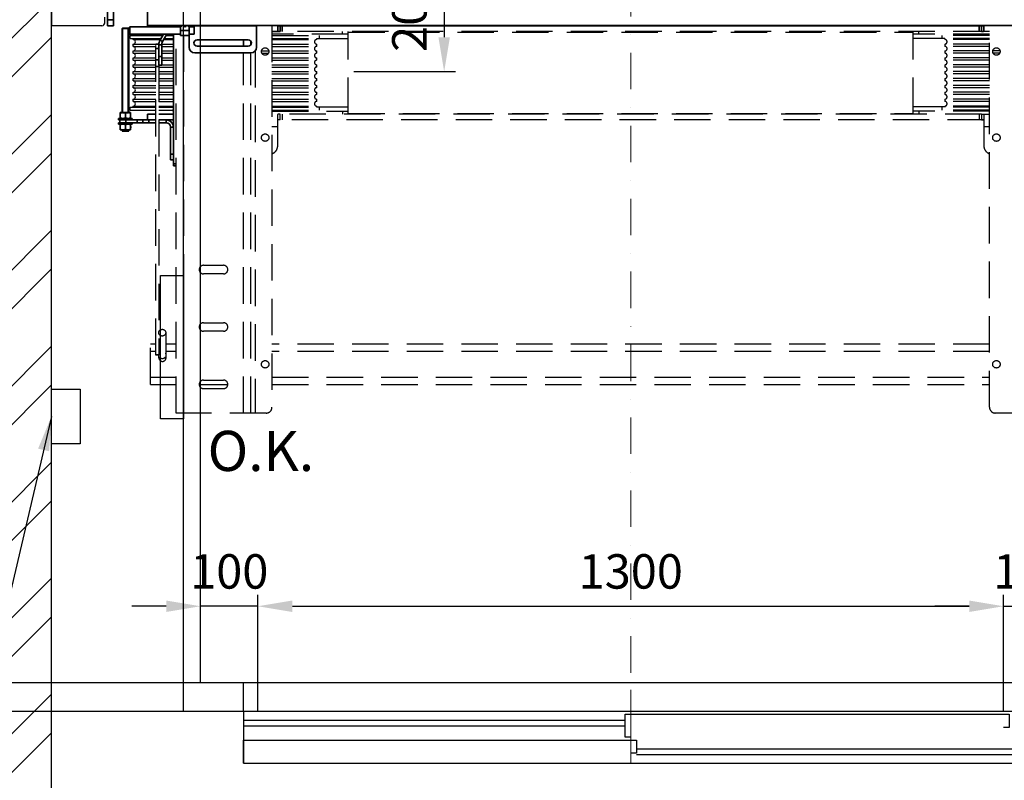
# Model space of a CAD drawing. Units: millimetres. Extents: x -33973 to 351369, y 1178 to 83653.
# Drawn here: x 226173 to 227890, y 8478 to 9804 of the extents above; entities that cross this region are included whole.
import ezdxf

# ---------------------------------------------------------------- set-up
doc = ezdxf.new("R2010")
doc.units = ezdxf.units.MM
doc.header["$LTSCALE"] = 20
doc.header["$PDMODE"] = 1
doc.linetypes.add('ČERCHOVANÁ2', pattern=[12.7, 6.35, -3.175, 0, -3.175])
doc.linetypes.add('ČÁRKOVANÁ2', pattern=[9.525, 6.35, -3.175])
for name, color, linetype in [('KABINA', 5, 'Continuous'), ('KONZOLY', 150, 'Continuous'), ('KOTY', 7, 'Continuous'), ('POPISKY', 6, 'Continuous'), ('PŘEJEZD', 7, 'ČÁRKOVANÁ2'), ('ZDI', 3, 'Continuous')]:
    doc.layers.add(name, color=color, linetype=linetype)
for name, color, linetype, lineweight in [('OSY', 1, 'ČERCHOVANÁ2', 9), ('RÁM', 4, 'Continuous', 35), ('ŠRAFY', 7, 'Continuous', 9)]:
    doc.layers.add(name, color=color, linetype=linetype, lineweight=lineweight)
doc.styles.get("Standard").update_dxf_attribs({"font": 'arial.ttf'})
doc.dimstyles.get("Standard").update_dxf_attribs({"dimscale": 20, "dimtxt": 3, "dimasz": 3, "dimexe": 1, "dimexo": 0, "dimgap": 1.5, "dimtad": 1, "dimdsep": 46, "dimtxsty": 'Standard', "dimcen": 0, "dimdle": 1, "dimclrd": 256, "dimclre": 256, "dimclrt": 256, "dimaunit": 1, "dimadec": 0, "dimazin": 0, "dimtfac": 0.6, "dimtmove": 0, "dimatfit": 3, "dimfxl": 0, "dimtolj": 1, "dimarcsym": 0})

# ---------------------------------------------------------------- blocks, each defined once
blk = doc.blocks.new('*D170')
at = {"layer": 'Defpoints', "color": 0, "ltscale": 0.5}
for p in [(225828.4, 9918.1), (226336.4, 9918.1), (226228.4, 8368.1)]:
    blk.add_point(p, dxfattribs=at)
at = {"layer": 'KOTY', "lineweight": -2, "ltscale": 0.5}
for p, q in [((226336.4, 9918.1), (225808.4, 9918.1)), ((225828.4, 8428.1), (225828.4, 9858.1)), ((226228.4, 8368.1), (225808.4, 8368.1))]:
    blk.add_line(p, q, dxfattribs=at)
at = {"layer": 'KOTY', "ltscale": 0.5}
for points in [[(225818.4, 9858.1), (225838.4, 9858.1), (225828.4, 9918.1)], [(225818.4, 8428.1), (225838.4, 8428.1), (225828.4, 8368.1)]]:
    blk.add_solid(points, dxfattribs=at)
at = {"layer": 'KOTY', "ltscale": 0.5, "insert": (225760.3, 9143.1), "char_height": 60, "attachment_point": 5, "rotation": 90}
blk.add_mtext('\\A1;OSA VODÍTEK 1550', dxfattribs=at)
blk = doc.blocks.new('*D179')
at = {"layer": 'Defpoints', "color": 0, "ltscale": 0.5}
for p in [(225678.4, 11348.1), (226488.4, 11348.1), (226488.4, 8648.1)]:
    blk.add_point(p, dxfattribs=at)
at = {"layer": 'KOTY', "lineweight": -2, "ltscale": 0.5}
for p, q in [((226488.4, 11348.1), (225658.4, 11348.1)), ((225678.4, 8708.1), (225678.4, 11288.1)), ((226488.4, 8648.1), (225658.4, 8648.1))]:
    blk.add_line(p, q, dxfattribs=at)
at = {"layer": 'KOTY', "ltscale": 0.5}
for points in [[(225668.4, 11288.1), (225688.4, 11288.1), (225678.4, 11348.1)], [(225668.4, 8708.1), (225688.4, 8708.1), (225678.4, 8648.1)]]:
    blk.add_solid(points, dxfattribs=at)
at = {"layer": 'KOTY', "ltscale": 0.5, "insert": (225617.8, 9998.1), "char_height": 60, "attachment_point": 5, "rotation": 90}
blk.add_mtext('\\A1;KABINA 2700', dxfattribs=at)
blk = doc.blocks.new('*D180')
at = {"layer": 'Defpoints', "color": 0, "ltscale": 0.5}
for p in [(226488.4, 8648.1), (225678.4, 8598.1), (226458.4, 8598.1)]:
    blk.add_point(p, dxfattribs=at)
at = {"layer": 'KOTY', "lineweight": -2, "ltscale": 0.5}
for p, q in [((225678.4, 8708.1), (225678.4, 8768.1)), ((226488.4, 8648.1), (225658.4, 8648.1)), ((225678.4, 8648.1), (225678.4, 8598.1)), ((226458.4, 8598.1), (225658.4, 8598.1)), ((225678.4, 8538.1), (225678.4, 8478.1))]:
    blk.add_line(p, q, dxfattribs=at)
at = {"layer": 'KOTY', "ltscale": 0.5}
for points in [[(225668.4, 8708.1), (225688.4, 8708.1), (225678.4, 8648.1)], [(225668.4, 8538.1), (225688.4, 8538.1), (225678.4, 8598.1)]]:
    blk.add_solid(points, dxfattribs=at)
at = {"layer": 'KOTY', "ltscale": 0.5, "insert": (225617.8, 8623.1), "char_height": 60, "attachment_point": 5, "rotation": 90}
blk.add_mtext('\\A1;50', dxfattribs=at)
blk = doc.blocks.new('*D172')
at = {"layer": 'Defpoints', "color": 0, "ltscale": 0.5}
for p in [(225528.4, 11398.1), (226458.4, 11398.1), (226458.4, 8598.1)]:
    blk.add_point(p, dxfattribs=at)
at = {"layer": 'KOTY', "lineweight": -2, "ltscale": 0.5}
for p, q in [((226458.4, 11398.1), (225508.4, 11398.1)), ((225528.4, 8658.1), (225528.4, 11338.1)), ((226458.4, 8598.1), (225508.4, 8598.1))]:
    blk.add_line(p, q, dxfattribs=at)
at = {"layer": 'KOTY', "ltscale": 0.5}
for points in [[(225518.4, 11338.1), (225538.4, 11338.1), (225528.4, 11398.1)], [(225518.4, 8658.1), (225538.4, 8658.1), (225528.4, 8598.1)]]:
    blk.add_solid(points, dxfattribs=at)
at = {"layer": 'KOTY', "ltscale": 0.5, "insert": (225467.4, 9998.1), "char_height": 60, "attachment_point": 5, "rotation": 90}
blk.add_mtext('\\A1;PODLAHA 2800', dxfattribs=at)
blk = doc.blocks.new('*D173')
at = {"layer": 'Defpoints', "color": 0, "ltscale": 0.5}
for p in [(226458.4, 8598.1), (225528.4, 8368.1), (226228.4, 8368.1)]:
    blk.add_point(p, dxfattribs=at)
at = {"layer": 'KOTY', "lineweight": -2, "ltscale": 0.5}
for p, q in [((226458.4, 8598.1), (225508.4, 8598.1)), ((225528.4, 8538.1), (225528.4, 8428.1)), ((226228.4, 8368.1), (225508.4, 8368.1))]:
    blk.add_line(p, q, dxfattribs=at)
at = {"layer": 'KOTY', "ltscale": 0.5}
for points in [[(225518.4, 8538.1), (225538.4, 8538.1), (225528.4, 8598.1)], [(225518.4, 8428.1), (225538.4, 8428.1), (225528.4, 8368.1)]]:
    blk.add_solid(points, dxfattribs=at)
at = {"layer": 'KOTY', "ltscale": 0.5, "insert": (225467.7, 8483.1), "char_height": 60, "attachment_point": 5, "rotation": 90}
blk.add_mtext('\\A1;230', dxfattribs=at)
blk = doc.blocks.new('*D136')
at = {"layer": 'Defpoints', "color": 0, "ltscale": 0.5}
for p in [(226488.4, 8781.4), (226488.4, 8648.1), (226588.4, 8648.1)]:
    blk.add_point(p, dxfattribs=at)
at = {"layer": 'KOTY', "lineweight": -2, "ltscale": 0.5}
for p, q in [((226488.4, 8648.1), (226488.4, 8801.4)), ((226588.4, 8648.1), (226588.4, 8801.4)), ((226428.4, 8781.4), (226368.4, 8781.4)), ((226588.4, 8781.4), (226488.4, 8781.4)), ((226648.4, 8781.4), (226708.4, 8781.4))]:
    blk.add_line(p, q, dxfattribs=at)
at = {"layer": 'KOTY', "ltscale": 0.5}
for points in [[(226428.4, 8791.4), (226428.4, 8771.4), (226488.4, 8781.4)], [(226648.4, 8791.4), (226648.4, 8771.4), (226588.4, 8781.4)]]:
    blk.add_solid(points, dxfattribs=at)
at = {"layer": 'KOTY', "ltscale": 0.5, "insert": (226538.4, 8842.1), "char_height": 60, "attachment_point": 5}
blk.add_mtext('\\A1;100', dxfattribs=at)
blk = doc.blocks.new('*D137')
at = {"layer": 'Defpoints', "color": 0, "ltscale": 0.5}
for p in [(227888.4, 8781.4), (226588.4, 8648.1), (227888.4, 8648.1)]:
    blk.add_point(p, dxfattribs=at)
at = {"layer": 'KOTY', "lineweight": -2, "ltscale": 0.5}
for p, q in [((226588.4, 8648.1), (226588.4, 8801.4)), ((227888.4, 8648.1), (227888.4, 8801.4)), ((226648.4, 8781.4), (227828.4, 8781.4))]:
    blk.add_line(p, q, dxfattribs=at)
at = {"layer": 'KOTY', "ltscale": 0.5}
for points in [[(226648.4, 8791.4), (226648.4, 8771.4), (226588.4, 8781.4)], [(227828.4, 8791.4), (227828.4, 8771.4), (227888.4, 8781.4)]]:
    blk.add_solid(points, dxfattribs=at)
at = {"layer": 'KOTY', "ltscale": 0.5, "insert": (227238.4, 8842.1), "char_height": 60, "attachment_point": 5}
blk.add_mtext('\\A1;1300', dxfattribs=at)
blk = doc.blocks.new('*D138')
at = {"layer": 'Defpoints', "color": 0, "ltscale": 0.5}
for p in [(227988.4, 8781.4), (227888.4, 8648.1), (227988.4, 8648.1)]:
    blk.add_point(p, dxfattribs=at)
at = {"layer": 'KOTY', "lineweight": -2, "ltscale": 0.5}
for p, q in [((227888.4, 8648.1), (227888.4, 8801.4)), ((227988.4, 8648.1), (227988.4, 8801.4)), ((227828.4, 8781.4), (227768.4, 8781.4)), ((227888.4, 8781.4), (227988.4, 8781.4)), ((228048.4, 8781.4), (228108.4, 8781.4))]:
    blk.add_line(p, q, dxfattribs=at)
at = {"layer": 'KOTY', "ltscale": 0.5}
for points in [[(227828.4, 8791.4), (227828.4, 8771.4), (227888.4, 8781.4)], [(228048.4, 8791.4), (228048.4, 8771.4), (227988.4, 8781.4)]]:
    blk.add_solid(points, dxfattribs=at)
at = {"layer": 'KOTY', "ltscale": 0.5, "insert": (227938.4, 8842.1), "char_height": 60, "attachment_point": 5}
blk.add_mtext('\\A1;100', dxfattribs=at)
blk = doc.blocks.new('*D163')
at = {"layer": 'Defpoints', "color": 0, "ltscale": 0.5}
for p in [(226755.3, 9918.1), (226755.3, 9713.1), (226913.1, 9713.1)]:
    blk.add_point(p, dxfattribs=at)
at = {"layer": 'KOTY', "lineweight": -2, "ltscale": 0.5}
for p, q in [((226755.3, 9918.1), (226933.1, 9918.1)), ((226913.1, 9858.1), (226913.1, 9773.1)), ((226755.3, 9713.1), (226933.1, 9713.1))]:
    blk.add_line(p, q, dxfattribs=at)
at = {"layer": 'KOTY', "ltscale": 0.5}
for points in [[(226903.1, 9858.1), (226923.1, 9858.1), (226913.1, 9918.1)], [(226903.1, 9773.1), (226923.1, 9773.1), (226913.1, 9713.1)]]:
    blk.add_solid(points, dxfattribs=at)
at = {"layer": 'KOTY', "ltscale": 0.5, "insert": (226852.4, 9815.6), "char_height": 60, "attachment_point": 5, "rotation": 90}
blk.add_mtext('\\A1;205', dxfattribs=at)

msp = doc.modelspace()

# ---------------------------------------------------------------- hatches: boundary and pattern name
at = {"layer": 'ŠRAFY', "ltscale": 0.5}
h = msp.add_hatch(dxfattribs=at)
h.set_pattern_fill('ANSI32', color=256, scale=15, style=0)
h.set_pattern_definition([(45, (-18769.29, -27645.78), (-101.02788, 101.02788), []), (45, (-18701.94, -27645.78), (-101.02788, 101.02788), [])])
h.paths.add_polyline_path([(226468.401, 11628.079), (226468.401, 11878.079), (225978.401, 11878.079), (225978.401, 8118.079), (226468.401, 8118.079), (226468.401, 8368.079), (226228.401, 8368.079), (226228.401, 11628.079)])
h.paths.add_polyline_path([(228008.401, 11878.079), (228008.401, 11628.079), (228628.401, 11628.079), (228628.401, 8368.079), (228008.401, 8368.079), (228008.401, 8238.079), (228378.401, 8238.079), (228378.401, 8118.079), (228878.401, 8118.079), (228878.401, 11878.079)])

# ---------------------------------------------------------------- linework, layer by layer
at = {"layer": 'KABINA', "linetype": 'Continuous', "ltscale": 0.5}
for p, q in [((226458.401, 8598.079), (226458.401, 11398.079)), ((226488.401, 8648.079), (226488.401, 11348.079)), ((227988.401, 8648.079), (226488.401, 8648.079)), ((228018.401, 8598.079), (226458.401, 8598.079))]:
    msp.add_line(p, q, dxfattribs=at)
at = {"layer": 'KABINA'}
for p, q in [((226588.401, 8598.079), (226588.401, 8648.079)), ((227888.401, 8598.079), (227888.401, 8648.079))]:
    msp.add_line(p, q, dxfattribs=at)
at = {"layer": 'KABINA', "flags": 128}
for points in [[(226563.401, 8598.079), (226563.401, 8508.079), (228563.401, 8508.079), (228563.401, 8598.079), (226563.401, 8598.079)], [(226563.401, 8583.079), (227228.401, 8583.079)], [(226563.401, 8573.079), (227228.401, 8573.079)], [(227248.401, 8533.079), (228563.401, 8533.079)], [(227248.401, 8523.079), (228563.401, 8523.079)]]:
    msp.add_lwpolyline(points, dxfattribs=at)
at = {"layer": 'KONZOLY', "ltscale": 0.5}
for p, q in [((226228.401, 10043.079), (226228.401, 9793.079)), ((226321.401, 9798.079), (226321.401, 9808.079)), ((226316.401, 9793.079), (226228.401, 9793.079))]:
    msp.add_line(p, q, dxfattribs=at)
msp.add_arc((226316.401, 9798.079), 5, 270, 0, dxfattribs=at)
at = {"layer": 'KOTY', "ltscale": 0.5}
msp.add_line((226563.401, 8598.079), (226563.401, 8648.079), dxfattribs=at)
at = {"layer": 'KOTY', "flags": 128}
for points in [[(227238.401, 8553.079), (227228.401, 8553.079), (227228.401, 8583.079), (227228.401, 8593.079), (227898.401, 8593.079), (227898.401, 8570.079), (227888.401, 8570.079)], [(226563.401, 8508.079), (226563.401, 8508.079), (226563.401, 8548.079), (227248.401, 8548.079), (227248.401, 8525.079), (227238.401, 8525.079)]]:
    msp.add_lwpolyline(points, dxfattribs=at)
at = {"layer": 'OSY', "ltscale": 0.5}
msp.add_line((227238.401, 11398.079), (227238.401, 8598.079), dxfattribs=at)
at = {"layer": 'OSY'}
msp.add_line((227238.401, 8635.772), (227238.401, 8290.516), dxfattribs=at)
at = {"layer": 'POPISKY'}
for p, q in [((226365.901, 9776.079), (226422.426, 9776.079)), ((226365.901, 9771.079), (226365.901, 9776.079)), ((226365.901, 9771.079), (226419.539, 9771.079)), ((226370.901, 9769.079), (226370.901, 9771.079)), ((226370.901, 9769.079), (226418.384, 9769.079)), ((226424.158, 9769.079), (226440.901, 9769.079)), ((226425.312, 9771.079), (226440.901, 9771.079)), ((226428.199, 9776.079), (226440.901, 9776.079)), ((226370.901, 9761.079), (226410.571, 9761.079)), ((226370.901, 9757.079), (226370.901, 9761.079)), ((226370.901, 9757.079), (226410.571, 9757.079)), ((226420.571, 9757.079), (226440.901, 9757.079)), ((226420.667, 9761.079), (226440.901, 9761.079)), ((226370.901, 9749.079), (226410.571, 9749.079)), ((226370.901, 9745.079), (226370.901, 9749.079)), ((226370.901, 9745.079), (226410.571, 9745.079)), ((226370.901, 9737.079), (226410.571, 9737.079)), ((226370.901, 9733.079), (226370.901, 9737.079)), ((226420.571, 9749.079), (226440.901, 9749.079)), ((226420.571, 9745.079), (226440.901, 9745.079)), ((226420.571, 9737.079), (226440.901, 9737.079)), ((226370.901, 9733.079), (226410.571, 9733.079)), ((226370.901, 9725.079), (226410.571, 9725.079)), ((226370.901, 9721.079), (226370.901, 9725.079)), ((226370.901, 9721.079), (226410.571, 9721.079)), ((226415.571, 9721.079), (226440.901, 9721.079)), ((226420.571, 9733.079), (226440.901, 9733.079)), ((226420.571, 9725.079), (226440.901, 9725.079)), ((226370.901, 9713.079), (226410.571, 9713.079)), ((226370.901, 9709.079), (226370.901, 9713.079)), ((226370.901, 9709.079), (226410.571, 9709.079)), ((226370.901, 9701.079), (226410.571, 9701.079)), ((226370.901, 9697.079), (226370.901, 9701.079)), ((226415.571, 9713.079), (226440.901, 9713.079)), ((226415.571, 9709.079), (226440.901, 9709.079)), ((226415.571, 9701.079), (226440.901, 9701.079)), ((226370.901, 9697.079), (226410.571, 9697.079)), ((226370.901, 9689.079), (226410.571, 9689.079)), ((226370.901, 9685.079), (226370.901, 9689.079)), ((226370.901, 9685.079), (226410.571, 9685.079)), ((226415.571, 9697.079), (226440.901, 9697.079)), ((226415.571, 9689.079), (226440.901, 9689.079)), ((226415.571, 9685.079), (226440.901, 9685.079)), ((226370.901, 9677.079), (226410.571, 9677.079)), ((226370.901, 9673.079), (226370.901, 9677.079)), ((226370.901, 9673.079), (226410.571, 9673.079)), ((226370.901, 9665.079), (226410.571, 9665.079)), ((226370.901, 9661.079), (226370.901, 9665.079)), ((226415.571, 9677.079), (226440.901, 9677.079)), ((226415.571, 9673.079), (226440.901, 9673.079)), ((226415.571, 9665.079), (226440.901, 9665.079)), ((226365.901, 9651.079), (226410.571, 9651.079)), ((226365.901, 9646.079), (226365.901, 9651.079)), ((226370.901, 9661.079), (226410.571, 9661.079)), ((226370.901, 9653.079), (226410.571, 9653.079)), ((226370.901, 9651.079), (226370.901, 9653.079)), ((226415.571, 9661.079), (226440.901, 9661.079)), ((226415.571, 9653.079), (226440.901, 9653.079)), ((226415.571, 9651.079), (226440.901, 9651.079)), ((226365.901, 9646.079), (226410.571, 9646.079)), ((226415.571, 9646.079), (226440.901, 9646.079))]:
    msp.add_line(p, q, dxfattribs=at)
at = {"layer": 'POPISKY', "ltscale": 0.5}
msp.add_lwpolyline([(226458.401, 9108.079), (226418.401, 9108.079), (226418.401, 9358.079), (226458.401, 9358.079)], close=True, dxfattribs=at)
msp.add_lwpolyline([(226228.401, 9064.698), (226228.401, 9159.698), (226278.401, 9159.698), (226278.401, 9064.698), (226228.401, 9064.698)], dxfattribs=at)
at = {"layer": 'POPISKY'}
for centre in [(226370.901, 9765.079), (226370.901, 9753.079), (226370.901, 9741.079), (226370.901, 9729.079), (226370.901, 9717.079), (226370.901, 9705.079), (226370.901, 9693.079), (226370.901, 9681.079), (226370.901, 9669.079), (226370.901, 9657.079)]:
    msp.add_arc(centre, 4, 270, 90, dxfattribs=at)
at = {"layer": 'PŘEJEZD', "ltscale": 0.5}
for p, q in [((226612.901, 9793.329), (226612.901, 9128.079)), ((227863.901, 9128.079), (227863.901, 9793.329)), ((226445.901, 9118.079), (226445.901, 9778.079)), ((226458.401, 9776.079), (226458.401, 9118.079)), ((226745.901, 9778.079), (226612.901, 9778.079)), ((226612.901, 9776.079), (226695.901, 9776.079)), ((226612.901, 9771.079), (226695.901, 9771.079)), ((226612.901, 9769.079), (226690.901, 9769.079)), ((227863.901, 9783.079), (226626.901, 9783.079)), ((226690.901, 9769.079), (226690.901, 9771.079)), ((226690.901, 9770.579), (226745.901, 9770.579)), ((226695.901, 9771.079), (226695.901, 9776.079)), ((226735.901, 9778.079), (226735.901, 9783.079)), ((226745.901, 9639.079), (226745.901, 9783.079)), ((226745.901, 9781.769), (227730.901, 9781.769)), ((227730.901, 9639.079), (227730.901, 9783.079)), ((227863.901, 9778.079), (227730.901, 9778.079)), ((227785.901, 9770.579), (227730.901, 9770.579)), ((227740.901, 9778.079), (227740.901, 9783.079)), ((227780.901, 9776.079), (227780.901, 9771.079)), ((227863.901, 9776.079), (227780.901, 9776.079)), ((227863.901, 9771.079), (227780.901, 9771.079)), ((227785.901, 9771.079), (227785.901, 9769.079)), ((227863.901, 9769.079), (227785.901, 9769.079)), ((226410.571, 9219.148), (226410.571, 9761.108)), ((226612.901, 9761.079), (226690.901, 9761.079)), ((226612.901, 9757.079), (226690.901, 9757.079)), ((226690.901, 9757.079), (226690.901, 9761.079)), ((227785.901, 9761.079), (227785.901, 9757.079)), ((227863.901, 9761.079), (227785.901, 9761.079)), ((227863.901, 9757.079), (227785.901, 9757.079)), ((226563.401, 9118.079), (226563.401, 9745.579)), ((226575.901, 9118.079), (226575.901, 9745.579)), ((226583.401, 9749.067), (226583.401, 9118.079)), ((226594.6, 9749.079), (226607.202, 9749.079)), ((226595.238, 9745.079), (226606.564, 9745.079)), ((226612.901, 9749.079), (226690.901, 9749.079)), ((226612.901, 9745.079), (226690.901, 9745.079)), ((226612.901, 9737.079), (226690.901, 9737.079)), ((226690.901, 9745.079), (226690.901, 9749.079)), ((226690.901, 9733.079), (226690.901, 9737.079)), ((227785.901, 9749.079), (227785.901, 9745.079)), ((227863.901, 9749.079), (227785.901, 9749.079)), ((227863.901, 9745.079), (227785.901, 9745.079)), ((227785.901, 9737.079), (227785.901, 9733.079)), ((227863.901, 9737.079), (227785.901, 9737.079)), ((227882.202, 9749.079), (227869.6, 9749.079)), ((227881.564, 9745.079), (227870.238, 9745.079)), ((226415.571, 9724.206), (226415.571, 9219.148)), ((226612.901, 9733.079), (226690.901, 9733.079)), ((226612.901, 9725.079), (226690.901, 9725.079)), ((226612.901, 9721.079), (226690.901, 9721.079)), ((226690.901, 9721.079), (226690.901, 9725.079)), ((227863.901, 9733.079), (227785.901, 9733.079)), ((227785.901, 9725.079), (227785.901, 9721.079)), ((227863.901, 9725.079), (227785.901, 9725.079)), ((227863.901, 9721.079), (227785.901, 9721.079)), ((226612.901, 9713.079), (226690.901, 9713.079)), ((226612.901, 9709.079), (226690.901, 9709.079)), ((226612.901, 9701.079), (226690.901, 9701.079)), ((226690.901, 9709.079), (226690.901, 9713.079)), ((226690.901, 9697.079), (226690.901, 9701.079)), ((227785.901, 9713.079), (227785.901, 9709.079)), ((227863.901, 9713.079), (227785.901, 9713.079)), ((227863.901, 9709.079), (227785.901, 9709.079)), ((227785.901, 9701.079), (227785.901, 9697.079)), ((227863.901, 9701.079), (227785.901, 9701.079)), ((226612.901, 9697.079), (226690.901, 9697.079)), ((226612.901, 9689.079), (226690.901, 9689.079)), ((226612.901, 9685.079), (226690.901, 9685.079)), ((226690.901, 9685.079), (226690.901, 9689.079)), ((227863.901, 9697.079), (227785.901, 9697.079)), ((227785.901, 9689.079), (227785.901, 9685.079)), ((227863.901, 9689.079), (227785.901, 9689.079)), ((227863.901, 9685.079), (227785.901, 9685.079)), ((226612.901, 9677.079), (226690.901, 9677.079)), ((226612.901, 9673.079), (226690.901, 9673.079)), ((226612.901, 9665.079), (226690.901, 9665.079)), ((226690.901, 9673.079), (226690.901, 9677.079)), ((226690.901, 9661.079), (226690.901, 9665.079)), ((227785.901, 9677.079), (227785.901, 9673.079)), ((227863.901, 9677.079), (227785.901, 9677.079)), ((227863.901, 9673.079), (227785.901, 9673.079)), ((227785.901, 9665.079), (227785.901, 9661.079)), ((227863.901, 9665.079), (227785.901, 9665.079)), ((226612.901, 9661.079), (226690.901, 9661.079)), ((226612.901, 9653.079), (226690.901, 9653.079)), ((226612.901, 9651.079), (226695.901, 9651.079)), ((226690.901, 9651.079), (226690.901, 9653.079)), ((226690.901, 9651.579), (226745.901, 9651.579)), ((226695.901, 9646.079), (226695.901, 9651.079)), ((227785.901, 9651.579), (227730.901, 9651.579)), ((227780.901, 9651.079), (227780.901, 9646.079)), ((227863.901, 9651.079), (227780.901, 9651.079)), ((227863.901, 9661.079), (227785.901, 9661.079)), ((227785.901, 9653.079), (227785.901, 9651.079)), ((227863.901, 9653.079), (227785.901, 9653.079)), ((226612.901, 9646.079), (226695.901, 9646.079)), ((226612.901, 9644.079), (226745.901, 9644.079)), ((227849.901, 9639.079), (226612.901, 9639.079)), ((226622.901, 9584.079), (226622.901, 9638.461)), ((226626.901, 9629.079), (226626.901, 9639.079)), ((226630.901, 9639.079), (226630.901, 9629.079)), ((226735.901, 9644.079), (226735.901, 9639.079)), ((226745.901, 9640.389), (227730.901, 9640.389)), ((227863.901, 9644.079), (227730.901, 9644.079)), ((227740.901, 9644.079), (227740.901, 9639.079)), ((227863.901, 9646.079), (227780.901, 9646.079)), ((227845.901, 9639.079), (227845.901, 9629.079)), ((227849.901, 9639.079), (227849.901, 9629.079)), ((227853.901, 9639.079), (227863.901, 9639.079)), ((227853.901, 9638.461), (227853.901, 9584.079)), ((226622.901, 9617.049), (226612.901, 9617.049)), ((227853.901, 9629.079), (226626.901, 9629.079)), ((227863.901, 9617.049), (227853.901, 9617.049)), ((226487.901, 9373.088), (226487.901, 9363.07)), ((226493.401, 9375.579), (226528.401, 9375.579)), ((226528.401, 9360.579), (226493.401, 9360.579)), ((226487.901, 9273.088), (226487.901, 9263.07)), ((226493.401, 9275.579), (226528.401, 9275.579)), ((226427.571, 9258.154), (226427.571, 9216.16)), ((226528.401, 9260.579), (226493.401, 9260.579)), ((226410.571, 9238.079), (226400.901, 9238.079)), ((226400.901, 9168.079), (226400.901, 9238.079)), ((226445.901, 9238.079), (226427.571, 9238.079)), ((226428.151, 9214.329), (226428.151, 9238.079)), ((227863.901, 9238.079), (226612.901, 9238.079)), ((226410.571, 9225.579), (226400.901, 9225.579)), ((226415.571, 9219.374), (226410.571, 9219.374)), ((226415.571, 9219.143), (226410.571, 9219.143)), ((226415.651, 9214.329), (226415.651, 9219.148)), ((226428.151, 9233.079), (226427.571, 9233.079)), ((226445.901, 9225.579), (226428.151, 9225.579)), ((227863.901, 9225.579), (226612.901, 9225.579)), ((226400.901, 9180.579), (226445.901, 9180.579)), ((226400.901, 9168.079), (226445.901, 9168.079)), ((226487.901, 9173.088), (226487.901, 9163.07)), ((226487.901, 9168.079), (226535.901, 9168.079)), ((226493.401, 9175.579), (226528.401, 9175.579)), ((226612.901, 9180.579), (227863.901, 9180.579)), ((226612.901, 9168.079), (227863.901, 9168.079)), ((226528.401, 9160.579), (226493.401, 9160.579)), ((226602.901, 9118.079), (226445.901, 9118.079)), ((228030.901, 9118.079), (227873.901, 9118.079)), ((228563.401, 8648.079), (226563.401, 8648.079))]:
    msp.add_line(p, q, dxfattribs=at)
for centre in [(226600.901, 9748.079), (227875.901, 9748.079), (226600.901, 9598.079), (227875.901, 9598.079), (226600.901, 9203.079), (227875.901, 9203.079)]:
    msp.add_circle(centre, 6.5, dxfattribs=at)
for centre, radius, start, end in [((226690.901, 9765.079), 4, 90, 270), ((227785.901, 9765.079), 4, 270, 90), ((226690.901, 9753.079), 4, 90, 270), ((227785.901, 9753.079), 4, 270, 90), ((226690.901, 9741.079), 4, 90, 270), ((227785.901, 9741.079), 4, 270, 90), ((226690.901, 9729.079), 4, 90, 270), ((226690.901, 9717.079), 4, 90, 270), ((227785.901, 9729.079), 4, 270, 90), ((227785.901, 9717.079), 4, 270, 90), ((226690.901, 9705.079), 4, 90, 270), ((227785.901, 9705.079), 4, 270, 90), ((226690.901, 9693.079), 4, 90, 270), ((226690.901, 9681.079), 4, 90, 270), ((227785.901, 9693.079), 4, 270, 90), ((227785.901, 9681.079), 4, 270, 90), ((226690.901, 9669.079), 4, 90, 270), ((227785.901, 9669.079), 4, 270, 90), ((226690.901, 9657.079), 4, 90, 270), ((227785.901, 9657.079), 4, 270, 90), ((226607.901, 9584.079), 15, 289.550643, 0), ((227868.901, 9584.079), 15, 180, 250.449357), ((226493.401, 9368.079), 7.5, 90, 270), ((226528.401, 9368.079), 7.5, 270, 90), ((226493.401, 9268.079), 7.5, 90, 270), ((226528.401, 9268.079), 7.5, 270, 90), ((226422.585, 9219.383), 5.809, 15.828478, 30.814219), ((226421.901, 9214.329), 6.25, 180, 0), ((226422.236, 9219.465), 6.857, 209.200138, 228.728129), ((226421.566, 9219.465), 6.858, 311.310593, 330.837631), ((226493.401, 9168.079), 7.5, 90, 270), ((226528.401, 9168.079), 7.5, 270, 90), ((226602.901, 9128.079), 10, 270, 0), ((227873.901, 9128.079), 10, 180, 270)]:
    msp.add_arc(centre, radius, start, end, dxfattribs=at)
for points, knots in [([(226626.901, 9639.079), (226626.326, 9639.079), (226625.269, 9639.071), (226624.068, 9639.074), (226622.901, 9638.838), (226622.901, 9638.461)], [0, 0, 0, 0, 0.41655709, 0.72708826, 1, 1, 1, 1]), ([(227849.901, 9639.079), (227850.476, 9639.079), (227851.532, 9639.071), (227852.734, 9639.074), (227853.901, 9638.838), (227853.901, 9638.461)], [0, 0, 0, 0, 0.41655707, 0.72708825, 1, 1, 1, 1]), ([(226626.901, 9629.079), (226626.455, 9629.079), (226625.592, 9629.079), (226624.405, 9629.075), (226623.534, 9629.02), (226623.062, 9628.928), (226622.901, 9628.802), (226622.901, 9628.742)], [0, 0, 0, 0, 0.32735714, 0.63311256, 0.87705858, 0.95597154, 1, 1, 1, 1]), ([(227849.901, 9629.079), (227850.346, 9629.079), (227851.21, 9629.079), (227852.397, 9629.075), (227853.268, 9629.02), (227853.74, 9628.928), (227853.901, 9628.802), (227853.901, 9628.742)], [0, 0, 0, 0, 0.32735715, 0.63311257, 0.87705858, 0.95597154, 1, 1, 1, 1]), ([(226415.571, 9258.154), (226415.571, 9258.917), (226415.886, 9260.465), (226417.226, 9262.413), (226419.22, 9263.712), (226420.791, 9264.015), (226421.571, 9264.015)], [0, 0, 0, 0, 0.24729262, 0.49617966, 0.74730495, 1, 1, 1, 1]), ([(226421.571, 9252.292), (226420.791, 9252.292), (226419.22, 9252.595), (226417.226, 9253.894), (226415.886, 9255.842), (226415.571, 9257.391), (226415.571, 9258.154)], [0, 0, 0, 0, 0.25269505, 0.50382034, 0.75270738, 1, 1, 1, 1]), ([(226421.571, 9264.015), (226422.35, 9264.015), (226423.921, 9263.712), (226425.915, 9262.413), (226427.256, 9260.465), (226427.571, 9258.917), (226427.571, 9258.154)], [0, 0, 0, 0, 0.25269505, 0.50382034, 0.75270738, 1, 1, 1, 1]), ([(226427.571, 9258.154), (226427.571, 9257.391), (226427.256, 9255.842), (226425.915, 9253.894), (226423.921, 9252.595), (226422.35, 9252.292), (226421.571, 9252.292)], [0, 0, 0, 0, 0.24729262, 0.49617966, 0.74730495, 1, 1, 1, 1]), ([(226421.901, 9212.703), (226421.519, 9212.703), (226420.754, 9212.775), (226419.648, 9213.093), (226418.617, 9213.604), (226418, 9214.06), (226417.713, 9214.311)], [0, 0, 0, 0, 0.25019204, 0.50022889, 0.75010616, 1, 1, 1, 1]), ([(226426.093, 9214.314), (226425.806, 9214.062), (226425.188, 9213.606), (226424.156, 9213.094), (226423.049, 9212.776), (226422.283, 9212.703), (226421.901, 9212.703)], [0, 0, 0, 0, 0.2498938, 0.49977064, 0.74980757, 1, 1, 1, 1])]:
    msp.add_open_spline(points, degree=3, knots=knots, dxfattribs=at)
at = {"layer": 'RÁM', "ltscale": 0.5}
for p, q in [((226326.401, 9793.079), (226326.401, 10043.079)), ((226336.401, 10043.079), (226336.401, 9793.079)), ((226395.901, 9793.329), (226395.901, 9845.579)), ((226336.401, 9803.079), (226326.401, 9803.079)), ((226336.401, 9793.079), (226326.401, 9793.079)), ((226352.401, 9789.079), (226351.401, 9788.079)), ((226363.401, 9788.079), (226351.401, 9788.079)), ((226351.401, 9788.079), (226351.401, 9641.579)), ((226362.401, 9789.079), (226352.401, 9789.079)), ((226352.401, 9641.579), (226352.401, 9789.079)), ((226362.401, 9789.079), (226363.401, 9788.079)), ((226362.401, 9641.579), (226362.401, 9789.079)), ((226364.901, 9791.079), (226363.401, 9789.579)), ((226363.401, 9641.579), (226363.401, 9789.579)), ((226453.401, 9791.079), (226364.901, 9791.079)), ((226364.901, 9778.079), (226364.901, 9791.079)), ((226395.901, 9793.329), (228080.901, 9793.329)), ((226428.401, 9793.079), (226395.901, 9793.079)), ((226395.901, 9791.079), (226395.901, 9793.079)), ((226410.901, 9791.079), (226410.901, 9793.079)), ((226432.385, 9793.329), (226431.086, 9791.079)), ((226438.159, 9793.329), (226436.859, 9791.079)), ((226438.014, 9793.079), (226440.901, 9793.079)), ((226440.901, 9793.329), (226440.901, 9791.079)), ((226445.901, 9791.079), (226445.901, 9793.329)), ((226450.901, 9791.079), (226450.901, 9793.329)), ((226453.401, 9792.579), (226455.901, 9792.579)), ((226453.401, 9776.079), (226453.401, 9792.579)), ((226453.901, 9792.579), (226453.901, 9793.329)), ((226455.901, 9793.329), (226455.901, 9792.579)), ((226465.901, 9792.579), (226465.901, 9793.329)), ((226468.401, 9792.579), (226465.901, 9792.579)), ((226467.901, 9792.579), (226467.901, 9793.329)), ((226468.401, 9792.579), (226468.401, 9755.579)), ((226477.401, 9791.079), (226468.401, 9791.079)), ((226470.901, 9791.079), (226470.901, 9793.329)), ((226470.901, 9793.079), (226585.901, 9793.079)), ((226477.401, 9778.079), (226477.401, 9791.079)), ((226585.901, 9793.079), (226585.901, 9755.579)), ((226622.901, 9783.698), (226622.901, 9793.329)), ((227849.901, 9793.079), (226622.901, 9793.079)), ((226626.901, 9783.079), (226626.901, 9793.079)), ((226630.901, 9783.079), (226630.901, 9793.079)), ((227845.901, 9783.079), (227845.901, 9793.079)), ((227849.901, 9793.079), (227849.901, 9783.079)), ((227853.901, 9793.329), (227853.901, 9783.698)), ((226364.901, 9778.079), (226363.401, 9779.579)), ((226453.401, 9778.079), (226364.901, 9778.079)), ((226423.58, 9778.079), (226417.686, 9767.87)), ((226417.686, 9767.87), (226422.016, 9765.37)), ((226429.354, 9778.079), (226422.016, 9765.37)), ((226435.901, 9778.079), (226435.901, 9776.079)), ((226440.901, 9778.079), (226440.901, 9549.079)), ((226468.401, 9784.579), (226453.401, 9784.579)), ((226468.401, 9776.079), (226453.401, 9776.079)), ((226477.401, 9778.079), (226468.401, 9778.079)), ((226571.401, 9768.579), (226482.401, 9768.579)), ((226563.401, 9757.579), (226563.401, 9768.579)), ((226622.901, 9783.079), (226612.901, 9783.079)), ((226415.571, 9761.113), (226410.571, 9761.113)), ((226415.571, 9753.251), (226410.571, 9753.251)), ((226415.571, 9759.975), (226420.571, 9759.975)), ((226415.571, 9724.206), (226415.571, 9759.975)), ((226420.571, 9759.975), (226420.571, 9724.206)), ((226482.401, 9757.579), (226571.401, 9757.579)), ((226575.901, 9760.012), (226575.901, 9766.147)), ((226415.571, 9733.714), (226410.571, 9733.714)), ((226420.571, 9739.206), (226415.571, 9739.206)), ((226478.401, 9745.579), (226575.901, 9745.579)), ((226415.571, 9721.807), (226410.571, 9721.807)), ((226420.571, 9724.206), (226415.571, 9724.206)), ((226345.401, 9631.579), (226369.401, 9631.579)), ((226345.401, 9629.079), (226345.401, 9631.579)), ((226347.009, 9636.579), (226348.401, 9636.579)), ((226366.401, 9641.579), (226348.401, 9641.579)), ((226348.401, 9631.579), (226348.401, 9641.579)), ((226357.401, 9632.383), (226357.401, 9640.775)), ((226366.401, 9631.579), (226366.401, 9641.579)), ((226369.401, 9629.079), (226369.401, 9631.579)), ((226395.901, 9639.079), (226410.571, 9639.079)), ((226395.901, 9639.079), (226395.901, 9629.079)), ((226440.901, 9639.079), (226415.571, 9639.079)), ((226345.401, 9629.079), (226410.571, 9629.079)), ((226345.401, 9624.079), (226347.901, 9624.079)), ((226345.401, 9621.579), (226345.401, 9624.079)), ((226345.401, 9621.579), (226369.401, 9621.579)), ((226347.901, 9629.079), (226347.901, 9624.079)), ((226410.571, 9624.079), (226347.901, 9624.079)), ((226348.401, 9611.579), (226348.401, 9621.579)), ((226357.401, 9620.775), (226357.401, 9612.383)), ((226357.901, 9629.079), (226357.901, 9624.079)), ((226366.401, 9611.579), (226366.401, 9621.579)), ((226367.793, 9616.579), (226366.401, 9616.579)), ((226369.401, 9621.579), (226369.401, 9624.079)), ((226377.901, 9624.079), (226377.901, 9629.079)), ((226387.901, 9629.079), (226387.901, 9624.079)), ((226397.901, 9629.079), (226397.901, 9624.079)), ((226415.571, 9629.079), (226428.401, 9629.079)), ((226415.571, 9624.079), (226428.401, 9624.079)), ((226440.901, 9629.079), (226428.401, 9629.079)), ((226428.401, 9629.079), (226428.401, 9624.079)), ((226440.901, 9616.579), (226435.901, 9616.579)), ((226435.901, 9559.079), (226435.901, 9616.579)), ((226348.401, 9611.579), (226366.401, 9611.579)), ((226351.401, 9611.579), (226351.401, 9610.079)), ((226363.401, 9610.079), (226351.401, 9610.079)), ((226351.401, 9610.079), (226352.401, 9609.079)), ((226363.401, 9609.079), (226351.401, 9609.079)), ((226352.401, 9609.079), (226352.401, 9611.579)), ((226362.401, 9609.079), (226362.401, 9611.579)), ((226363.401, 9610.079), (226362.401, 9609.079)), ((226363.401, 9611.579), (226363.401, 9610.079)), ((226435.901, 9569.079), (226440.901, 9569.079)), ((226435.901, 9559.079), (226440.901, 9559.079)), ((226440.901, 9552.643), (226445.901, 9552.643)), ((226440.901, 9549.079), (226445.901, 9549.079))]:
    msp.add_line(p, q, dxfattribs=at)
for centre, radius, start, end in [((226428.401, 9805.579), 12.5, 270, 278.862621), ((226460.901, 9794.579), 3.5, 200.933253, 339.066747), ((226460.901, 9794.579), 2, 218.876998, 321.123002), ((226431.361, 9759.975), 15.79, 150, 180), ((226482.401, 9763.079), 5.5, 90, 270), ((226571.401, 9763.079), 5.5, 270, 90), ((226431.361, 9759.975), 10.79, 150, 180), ((226478.401, 9755.579), 10, 180, 270), ((226575.901, 9755.579), 10, 270, 0), ((226445.901, 9653.079), 10, 224.490559, 240), ((226428.401, 9616.579), 12.5, 0, 90), ((226428.401, 9616.579), 7.5, 0, 90)]:
    msp.add_arc(centre, radius, start, end, dxfattribs=at)
for points, knots in [([(226626.901, 9793.079), (226626.494, 9793.079), (226625.702, 9793.078), (226624.585, 9793.086), (226623.747, 9793.114), (226623.226, 9793.196), (226623.025, 9793.263), (226622.96, 9793.315)], [0, 0, 0, 0, 0.30737707, 0.59867035, 0.84524887, 0.93736706, 1, 1, 1, 1]), ([(227849.901, 9793.079), (227850.308, 9793.079), (227851.1, 9793.078), (227852.217, 9793.086), (227853.055, 9793.114), (227853.576, 9793.196), (227853.777, 9793.263), (227853.842, 9793.315)], [0, 0, 0, 0, 0.30737705, 0.59867032, 0.84524885, 0.93736705, 1, 1, 1, 1]), ([(226626.901, 9783.079), (226626.326, 9783.079), (226625.269, 9783.088), (226624.068, 9783.084), (226622.901, 9783.321), (226622.901, 9783.698)], [0, 0, 0, 0, 0.41655707, 0.72708825, 1, 1, 1, 1]), ([(227849.901, 9783.079), (227850.476, 9783.079), (227851.532, 9783.088), (227852.734, 9783.084), (227853.901, 9783.321), (227853.901, 9783.698)], [0, 0, 0, 0, 0.41655709, 0.72708826, 1, 1, 1, 1]), ([(226352.901, 9641.579), (226352.52, 9641.579), (226351.757, 9641.542), (226350.242, 9641.323), (226349.129, 9641.018), (226348.401, 9640.775)], [0, 0, 0, 0, 0.24892388, 0.49839681, 1, 1, 1, 1]), ([(226352.901, 9631.579), (226352.52, 9631.579), (226351.757, 9631.617), (226350.242, 9631.836), (226349.129, 9632.141), (226348.401, 9632.383)], [0, 0, 0, 0, 0.24892388, 0.49839681, 1, 1, 1, 1]), ([(226357.401, 9640.775), (226356.673, 9641.018), (226355.56, 9641.323), (226354.045, 9641.542), (226353.282, 9641.579), (226352.901, 9641.579)], [0, 0, 0, 0, 0.50160321, 0.75107613, 1, 1, 1, 1]), ([(226357.401, 9632.383), (226356.673, 9632.141), (226355.56, 9631.836), (226354.045, 9631.617), (226353.282, 9631.579), (226352.901, 9631.579)], [0, 0, 0, 0, 0.50160321, 0.75107613, 1, 1, 1, 1]), ([(226361.901, 9641.579), (226361.52, 9641.579), (226360.757, 9641.542), (226359.242, 9641.323), (226358.129, 9641.018), (226357.401, 9640.775)], [0, 0, 0, 0, 0.24892388, 0.49839681, 1, 1, 1, 1]), ([(226361.901, 9631.579), (226361.52, 9631.579), (226360.757, 9631.617), (226359.242, 9631.836), (226358.129, 9632.141), (226357.401, 9632.383)], [0, 0, 0, 0, 0.24892388, 0.49839681, 1, 1, 1, 1]), ([(226366.401, 9640.775), (226365.673, 9641.018), (226364.56, 9641.323), (226363.045, 9641.542), (226362.282, 9641.579), (226361.901, 9641.579)], [0, 0, 0, 0, 0.50160321, 0.75107613, 1, 1, 1, 1]), ([(226366.401, 9632.383), (226365.673, 9632.141), (226364.56, 9631.836), (226363.045, 9631.617), (226362.282, 9631.579), (226361.901, 9631.579)], [0, 0, 0, 0, 0.50160321, 0.75107613, 1, 1, 1, 1]), ([(226348.401, 9620.775), (226349.129, 9621.018), (226350.242, 9621.323), (226351.757, 9621.542), (226352.52, 9621.579), (226352.901, 9621.579)], [0, 0, 0, 0, 0.50160321, 0.75107613, 1, 1, 1, 1]), ([(226352.901, 9621.579), (226353.282, 9621.579), (226354.045, 9621.542), (226355.56, 9621.323), (226356.673, 9621.018), (226357.401, 9620.775)], [0, 0, 0, 0, 0.24892388, 0.49839681, 1, 1, 1, 1]), ([(226357.401, 9620.775), (226358.129, 9621.018), (226359.242, 9621.323), (226360.757, 9621.542), (226361.52, 9621.579), (226361.901, 9621.579)], [0, 0, 0, 0, 0.50160321, 0.75107613, 1, 1, 1, 1]), ([(226361.901, 9621.579), (226362.282, 9621.579), (226363.045, 9621.542), (226364.56, 9621.323), (226365.673, 9621.018), (226366.401, 9620.775)], [0, 0, 0, 0, 0.24892388, 0.49839681, 1, 1, 1, 1]), ([(226348.401, 9612.383), (226349.129, 9612.141), (226350.242, 9611.836), (226351.757, 9611.617), (226352.52, 9611.579), (226352.901, 9611.579)], [0, 0, 0, 0, 0.50160321, 0.75107613, 1, 1, 1, 1]), ([(226352.901, 9611.579), (226353.282, 9611.579), (226354.045, 9611.617), (226355.56, 9611.836), (226356.673, 9612.141), (226357.401, 9612.383)], [0, 0, 0, 0, 0.24892388, 0.49839681, 1, 1, 1, 1]), ([(226357.401, 9612.383), (226358.129, 9612.141), (226359.242, 9611.836), (226360.757, 9611.617), (226361.52, 9611.579), (226361.901, 9611.579)], [0, 0, 0, 0, 0.50160321, 0.75107613, 1, 1, 1, 1]), ([(226361.901, 9611.579), (226362.282, 9611.579), (226363.045, 9611.617), (226364.56, 9611.836), (226365.673, 9612.141), (226366.401, 9612.383)], [0, 0, 0, 0, 0.24892388, 0.49839681, 1, 1, 1, 1])]:
    msp.add_open_spline(points, degree=3, knots=knots, dxfattribs=at)
at = {"layer": 'ZDI', "linetype": 'Continuous', "ltscale": 0.5}
msp.add_line((226228.401, 8368.079), (226228.401, 11628.079), dxfattribs=at)

# ---------------------------------------------------------------- texts
at = {"layer": 'KOTY', "ltscale": 0.5, "insert": (226500.675, 9087.078), "char_height": 70, "width": 99.10667, "attachment_point": 1}
msp.add_mtext('O.K.', dxfattribs=at)

# ---------------------------------------------------------------- dimensions: what is measured, and where the dimension line sits
at = {"layer": 'KOTY', "ltscale": 0.5}
for base, p1, p2, text, picture, middle in [((225528.401, 11398.079), (226458.401, 8598.079), (226458.401, 11398.079), 'PODLAHA <>', '*D172', (225467.357, 9998.079)), ((225678.401, 11348.079), (226488.401, 8648.079), (226488.401, 11348.079), 'KABINA <>', '*D179', (225617.767, 9998.079)), ((225828.401, 9918.079), (226228.401, 8368.079), (226336.401, 9918.079), 'OSA VODÍTEK <>', '*D170', (225760.318, 9143.079))]:
    dim = msp.add_linear_dim(base=base, p1=p1, p2=p2, angle=90, text=text, dimstyle='Standard', dxfattribs=at)
    dim.commit()
    dim.dimension.update_dxf_attribs({"geometry": picture, "text_midpoint": middle})
for base, p1, p2, angle, picture, middle in [((226913.069, 9713.079), (226755.313, 9918.079), (226755.313, 9713.079), 90, '*D163', (226913.069, 9815.579)), ((227988.401, 8781.424), (227888.401, 8648.079), (227988.401, 8648.079), 180, '*D138', (227938.401, 8781.424)), ((225678.401, 8598.079), (226488.401, 8648.079), (226458.401, 8598.079), 90, '*D180', (225678.401, 8623.079))]:
    dim = msp.add_linear_dim(base=base, p1=p1, p2=p2, angle=angle, dimstyle='Standard', dxfattribs=at)
    dim.commit()
    dim.dimension.update_dxf_attribs({"geometry": picture, "text_midpoint": middle, "dimtype": 160})
dim = msp.add_linear_dim(base=(226488.401, 8781.424), p1=(226588.401, 8648.079), p2=(226488.401, 8648.079), dimstyle='Standard', dxfattribs=at)
dim.commit()
dim.dimension.update_dxf_attribs({"geometry": '*D136', "text_midpoint": (226538.401, 8781.424), "dimtype": 160})
dim = msp.add_linear_dim(base=(227888.401, 8781.424), p1=(226588.401, 8648.079), p2=(227888.401, 8648.079), dimstyle='Standard', dxfattribs=at)
dim.commit()
dim.dimension.update_dxf_attribs({"geometry": '*D137', "text_midpoint": (227238.401, 8842.079)})
dim = msp.add_linear_dim(base=(225528.401, 8368.079), p1=(226458.401, 8598.079), p2=(226228.401, 8368.079), angle=90, dimstyle='Standard', dxfattribs=at)
dim.commit()
dim.dimension.update_dxf_attribs({"geometry": '*D173', "text_midpoint": (225467.746, 8483.079)})

# ---------------------------------------------------------------- leaders
at = {"layer": 'KOTY', "ltscale": 0.5, "annotation_type": 0, "has_hookline": 1, "hookline_direction": 1, "text_width": 930.941}
msp.add_leader([(226228.401, 9112.198), (225966.432, 7993.496), (225955.12, 7993.496)], dimstyle='Standard', dxfattribs=at)

doc.saveas('drawing.dxf')
